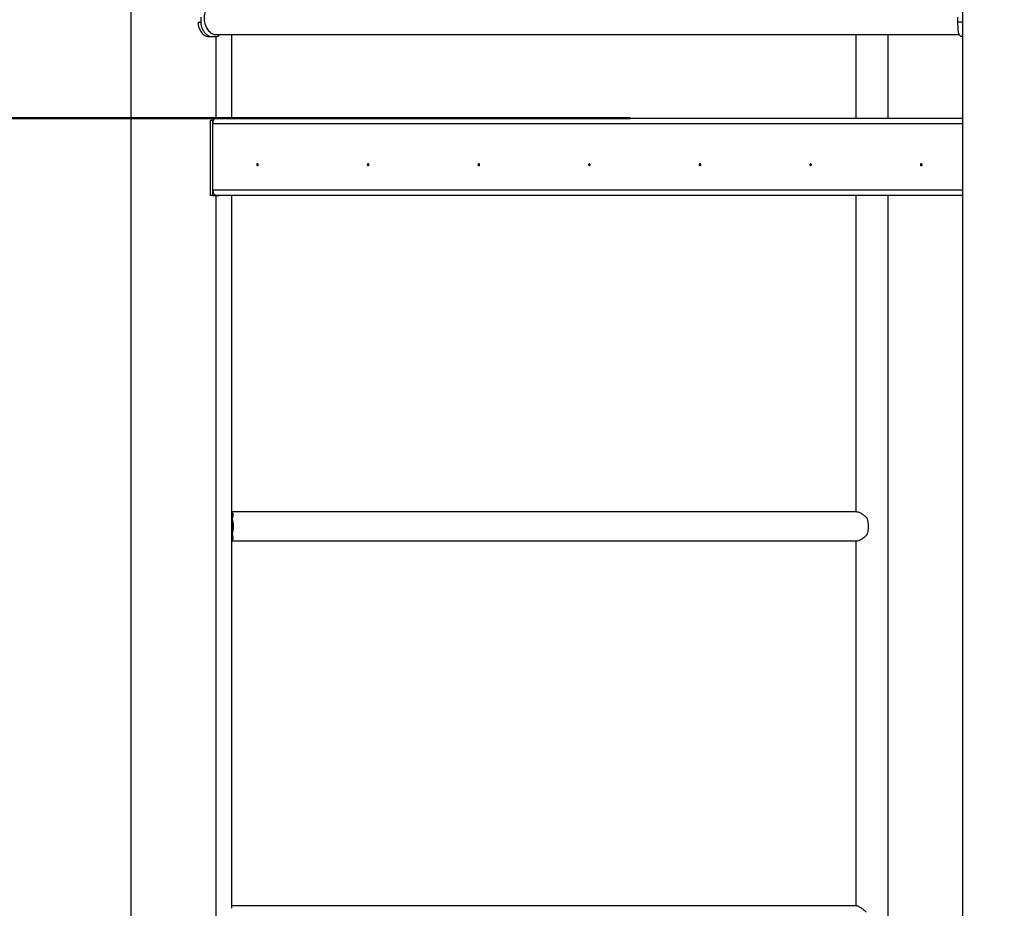
# Model space of a CAD drawing. Units: millimetres. Extents: x 0 to 42, y 0 to 29.8.
# Drawn here: x 6.1 to 8.1, y 11 to 12.8 of the extents above; entities that cross this region are included whole.
import ezdxf

# ---------------------------------------------------------------- set-up
doc = ezdxf.new("R2010")
doc.units = ezdxf.units.MM
doc.layers.add('LE_NORM', color=179, linetype='Continuous', lineweight=50)
doc.styles.add('SLDTEXTSTYLE0', font='TXT', dxfattribs={"width": 0.605})
doc.dimstyles.new('SLDDIMSTYLE1', dxfattribs={"dimtxt": 0.35, "dimasz": 0.3, "dimexe": 0, "dimexo": 0.0625, "dimgap": 0.0875, "dimtad": 0, "dimtih": 1, "dimtoh": 1, "dimdec": 0, "dimlfac": 50, "dimrnd": 1e-09, "dimzin": 12, "dimdsep": 46, "dimtxsty": 'SLDTEXTSTYLE0', "dimsah": 1, "dimcen": 0.09, "dimadec": 0, "dimazin": 3, "dimtfac": 1, "dimtofl": 0, "dimtmove": 0, "dimatfit": 3, "dimfxl": 0, "dimfrac": 2, "dimtolj": 1, "dimtzin": 12, "dimarcsym": 0})

# ---------------------------------------------------------------- blocks, each defined once
blk = doc.blocks.new('_D_3')
at = {"layer": 'LE_NORM'}
for p, q in [((4.8101, 12.56), (5.3101, 12.605)), ((5.3101, 12.605), (7.3431, 12.605)), ((4.8101, 12.56), (4.3101, 12.56)), ((4.5101, 10.145), (4.5101, 12.56))]:
    blk.add_line(p, q, dxfattribs=at)
blk.add_solid([(4.5101, 12.56), (4.4101, 12.26), (4.6101, 12.26)], dxfattribs=at)
at = {"layer": 'LE_NORM', "insert": (3.6524, 12.739), "char_height": 0.35, "attachment_point": 1, "style": 'SLDTEXTSTYLE0'}
blk.add_mtext('123', dxfattribs=at)
blk = doc.blocks.new('_D_4')
at = {"layer": 'LE_NORM'}
for p, q in [((4.8101, 13.1099), (4.3101, 13.1099)), ((4.5101, 12.56), (4.5101, 13.1099)), ((4.8101, 13.1099), (5.3101, 13.065)), ((5.3101, 13.065), (8.1198, 13.065))]:
    blk.add_line(p, q, dxfattribs=at)
blk.add_solid([(4.5101, 13.1099), (4.4101, 12.8099), (4.6101, 12.8099)], dxfattribs=at)
at = {"layer": 'LE_NORM', "char_height": 0.35, "attachment_point": 1, "style": 'SLDTEXTSTYLE0'}
for s, insert in [('Valhoogte', (1.7668, 13.2889)), ('146', (3.6524, 13.2889))]:
    blk.add_mtext(s, dxfattribs=dict(at, insert=insert))
blk = doc.blocks.new('_D_5')
at = {"layer": 'LE_NORM'}
for p, q in [((9.0249, 15.0633), (4.3101, 15.0633)), ((4.5101, 13.1099), (4.5101, 15.0633))]:
    blk.add_line(p, q, dxfattribs=at)
blk.add_solid([(4.5101, 15.0633), (4.4101, 14.7633), (4.6101, 14.7633)], dxfattribs=at)
at = {"layer": 'LE_NORM', "insert": (3.6524, 15.2422), "char_height": 0.35, "attachment_point": 1, "style": 'SLDTEXTSTYLE0'}
blk.add_mtext('246', dxfattribs=at)

msp = doc.modelspace()

# ---------------------------------------------------------------- linework, layer by layer
at = {"color": 7, "linetype": 'Continuous', "lineweight": 25}
for p, q in [((8.0351, 14.845), (8.0351, 9.201)), ((6.303, 14.385), (6.303, 9.201)), ((6.443, 12.805), (6.4487, 12.805)), ((6.4487, 12.815), (6.4487, 12.805)), ((8.0255, 12.805), (8.0255, 12.815)), ((8.0354, 12.805), (8.0255, 12.805)), ((6.4636, 12.775), (6.4717, 12.775)), ((6.4717, 12.775), (6.4824, 12.775)), ((6.4776, 12.7793), (8.0281, 12.7793)), ((6.4808, 12.605), (6.4808, 12.775)), ((6.5134, 12.605), (6.5134, 12.7793)), ((7.8128, 12.7793), (7.8128, 12.605)), ((7.8802, 12.605), (7.8802, 12.7793)), ((8.0351, 12.775), (8.0335, 12.775)), ((6.4689, 12.444), (6.4689, 12.6)), ((6.4741, 12.6), (6.4689, 12.6)), ((6.4741, 12.444), (6.4741, 12.6)), ((6.4741, 12.6), (6.4749, 12.6)), ((6.4741, 12.4555), (6.4741, 12.594)), ((6.4749, 12.6), (6.4749, 12.605)), ((6.4749, 12.605), (6.4796, 12.605)), ((6.4796, 12.605), (8.0351, 12.605)), ((6.4741, 12.444), (6.4689, 12.444)), ((6.4741, 12.444), (6.4868, 12.444)), ((6.4796, 12.4445), (8.0351, 12.4445)), ((6.4808, 9.201), (6.4808, 12.444)), ((6.4868, 12.444), (6.4868, 12.4445)), ((6.5134, 10.9598), (6.5134, 12.4445)), ((7.8128, 12.4445), (7.8128, 11.785)), ((7.8802, 9.6367), (7.8802, 12.4445)), ((7.8148, 11.785), (6.5134, 11.785)), ((6.5141, 11.755), (6.5141, 11.7719)), ((6.5141, 11.7381), (6.5141, 11.755)), ((6.5134, 11.725), (7.8148, 11.725)), ((7.8128, 11.725), (7.8128, 10.9649)), ((7.8125, 10.965), (6.5134, 10.965))]:
    msp.add_line(p, q, dxfattribs=at)
at = {"color": 8, "linetype": 'Continuous', "lineweight": 25}
for p, q in [((6.4741, 12.594), (8.0351, 12.594)), ((6.4741, 12.4555), (8.0351, 12.4555))]:
    msp.add_line(p, q, dxfattribs=at)
at = {"color": 7, "linetype": 'Continuous', "lineweight": 25, "flags": 128}
for points in [[(6.4741, 12.594), (6.4742, 12.5961), (6.4746, 12.5982), (6.4751, 12.6001), (6.4757, 12.6018), (6.4766, 12.6031), (6.4775, 12.6041), (6.4786, 12.6048), (6.4796, 12.605)], [(6.5686, 12.508), (6.5685, 12.5087), (6.5681, 12.5094), (6.5675, 12.5098), (6.5669, 12.51), (6.5662, 12.5098), (6.5657, 12.5094), (6.5653, 12.5087), (6.5652, 12.508), (6.5653, 12.5072), (6.5657, 12.5066), (6.5662, 12.5061), (6.5669, 12.506), (6.5675, 12.5061), (6.5681, 12.5066), (6.5685, 12.5072), (6.5686, 12.508)], [(6.5681, 12.5094), (6.5678, 12.5087), (6.5677, 12.508)], [(6.5677, 12.508), (6.5678, 12.5072), (6.5681, 12.5066)], [(6.799, 12.508), (6.7988, 12.5087), (6.7985, 12.5094), (6.7979, 12.5098), (6.7972, 12.51), (6.7966, 12.5098), (6.796, 12.5094), (6.7956, 12.5087), (6.7955, 12.508), (6.7956, 12.5072), (6.796, 12.5066), (6.7966, 12.5061), (6.7972, 12.506), (6.7979, 12.5061), (6.7985, 12.5066), (6.7988, 12.5072), (6.799, 12.508)], [(6.7985, 12.5094), (6.7981, 12.5087), (6.798, 12.508)], [(6.798, 12.508), (6.7981, 12.5072), (6.7985, 12.5066)], [(7.0293, 12.508), (7.0292, 12.5087), (7.0288, 12.5094), (7.0283, 12.5098), (7.0276, 12.51), (7.0269, 12.5098), (7.0264, 12.5094), (7.026, 12.5087), (7.0259, 12.508), (7.026, 12.5072), (7.0264, 12.5066), (7.0269, 12.5061), (7.0276, 12.506), (7.0283, 12.5061), (7.0288, 12.5066), (7.0292, 12.5072), (7.0293, 12.508)], [(7.0289, 12.5094), (7.0285, 12.5087), (7.0284, 12.508)], [(7.0284, 12.508), (7.0285, 12.5072), (7.0288, 12.5066)], [(7.2597, 12.508), (7.2596, 12.5087), (7.2592, 12.5094), (7.2586, 12.5098), (7.258, 12.51), (7.2573, 12.5098), (7.2567, 12.5094), (7.2564, 12.5087), (7.2562, 12.508), (7.2564, 12.5072), (7.2567, 12.5066), (7.2573, 12.5061), (7.258, 12.506), (7.2586, 12.5061), (7.2592, 12.5066), (7.2596, 12.5072), (7.2597, 12.508)], [(7.2592, 12.5094), (7.2589, 12.5087), (7.2587, 12.508)], [(7.2587, 12.508), (7.2589, 12.5072), (7.2592, 12.5066)], [(7.4901, 12.508), (7.4899, 12.5087), (7.4896, 12.5094), (7.489, 12.5098), (7.4883, 12.51), (7.4877, 12.5098), (7.4871, 12.5094), (7.4867, 12.5087), (7.4866, 12.508), (7.4867, 12.5072), (7.4871, 12.5066), (7.4877, 12.5061), (7.4883, 12.506), (7.489, 12.5061), (7.4896, 12.5066), (7.4899, 12.5072), (7.4901, 12.508)], [(7.4896, 12.5094), (7.4892, 12.5087), (7.4891, 12.508)], [(7.4891, 12.508), (7.4892, 12.5072), (7.4896, 12.5066)], [(7.7204, 12.508), (7.7203, 12.5087), (7.7199, 12.5094), (7.7194, 12.5098), (7.7187, 12.51), (7.718, 12.5098), (7.7175, 12.5094), (7.7171, 12.5087), (7.717, 12.508), (7.7171, 12.5072), (7.7175, 12.5066), (7.718, 12.5061), (7.7187, 12.506), (7.7194, 12.5061), (7.7199, 12.5066), (7.7203, 12.5072), (7.7204, 12.508)], [(7.7199, 12.5094), (7.7196, 12.5087), (7.7195, 12.508)], [(7.7195, 12.508), (7.7196, 12.5072), (7.7199, 12.5066)], [(7.9508, 12.508), (7.9507, 12.5087), (7.9503, 12.5094), (7.9497, 12.5098), (7.9491, 12.51), (7.9484, 12.5098), (7.9478, 12.5094), (7.9475, 12.5087), (7.9473, 12.508), (7.9475, 12.5072), (7.9478, 12.5066), (7.9484, 12.5061), (7.9491, 12.506), (7.9497, 12.5061), (7.9503, 12.5066), (7.9507, 12.5072), (7.9508, 12.508)], [(7.9503, 12.5094), (7.95, 12.5087), (7.9498, 12.508)], [(7.9498, 12.508), (7.95, 12.5072), (7.9503, 12.5066)], [(6.4796, 12.4445), (6.4782, 12.4448), (6.4769, 12.4459), (6.4757, 12.4477), (6.4749, 12.45), (6.4743, 12.4526), (6.4741, 12.4555)]]:
    msp.add_lwpolyline(points, dxfattribs=at)
at = {"color": 7, "linetype": 'Continuous', "lineweight": 25}
for centre in [(6.4613, 11.755), (7.7838, 11.755)]:
    msp.add_arc(centre, 0.0555, 342.2814, 17.7186, dxfattribs=at)
for points, knots in [([(6.4775, 12.8466), (6.4771, 12.8466), (6.4757, 12.8466), (6.4732, 12.8458), (6.4701, 12.8441), (6.467, 12.8415), (6.464, 12.8382), (6.4613, 12.8341), (6.4588, 12.8294), (6.457, 12.8241), (6.4558, 12.8185), (6.4555, 12.8129), (6.4559, 12.8074), (6.4569, 12.8021), (6.4586, 12.7972), (6.4608, 12.7926), (6.4635, 12.7885), (6.4666, 12.7849), (6.4698, 12.7821), (6.4731, 12.7802), (6.4757, 12.7793), (6.4771, 12.7794), (6.4775, 12.7794)], [0, 0, 0, 0, 0.028039, 0.07799, 0.129357, 0.180036, 0.232054, 0.28519, 0.339815, 0.393666, 0.449229, 0.500552, 0.55348, 0.603028, 0.653929, 0.705139, 0.757696, 0.811429, 0.866733, 0.920047, 0.975066, 1, 1, 1, 1]), ([(6.443, 12.805), (6.443, 12.8038), (6.4431, 12.8017), (6.4435, 12.7987), (6.4441, 12.7959), (6.4451, 12.7922), (6.447, 12.7878), (6.4499, 12.7833), (6.4531, 12.7797), (6.4565, 12.7771), (6.4602, 12.7754), (6.4625, 12.7751), (6.4636, 12.775)], [0, 0, 0, 0, 0.076128, 0.136273, 0.196808, 0.261985, 0.390498, 0.517287, 0.637182, 0.754569, 0.874051, 1, 1, 1, 1]), ([(6.4487, 12.805), (6.4488, 12.8038), (6.4489, 12.8017), (6.4493, 12.7987), (6.4499, 12.7959), (6.4511, 12.7922), (6.4532, 12.7878), (6.4564, 12.7833), (6.46, 12.7797), (6.4638, 12.7771), (6.4678, 12.7754), (6.4704, 12.7751), (6.4717, 12.775)], [0, 0, 0, 0, 0.072157, 0.1292615, 0.1870169, 0.2495956, 0.3745012, 0.5002383, 0.6215662, 0.7425686, 0.8674379, 1, 1, 1, 1]), ([(8.0335, 12.775), (8.033, 12.775), (8.0322, 12.7752), (8.0311, 12.7755), (8.0302, 12.7762), (8.029, 12.7774), (8.0278, 12.7796), (8.0268, 12.7833), (8.0261, 12.7877), (8.0257, 12.7929), (8.0255, 12.7988), (8.0255, 12.8029), (8.0255, 12.805)], [0, 0, 0, 0, 0.072831, 0.129604, 0.186994, 0.249608, 0.375794, 0.500296, 0.626129, 0.747731, 0.870581, 1, 1, 1, 1]), ([(6.4824, 12.775), (6.4829, 12.775), (6.4837, 12.7752), (6.4848, 12.7755), (6.4857, 12.7762), (6.4868, 12.7772), (6.4874, 12.7785), (6.4878, 12.7793)], [0, 0, 0, 0, 0.20664, 0.367717, 0.530545, 0.708197, 1, 1, 1, 1]), ([(6.5134, 11.7843), (6.514, 11.7839), (6.5155, 11.7831), (6.5158, 11.7801), (6.5154, 11.7763), (6.5146, 11.7735), (6.5142, 11.7719), (6.5141, 11.7719)], [0, 0, 0, 0, 0.198485, 0.510331, 0.745537, 0.987472, 1, 1, 1, 1]), ([(6.5134, 11.7792), (6.5134, 11.7792), (6.5145, 11.779), (6.5151, 11.7779), (6.5152, 11.7764), (6.5153, 11.7762)], [0, 0, 0, 0, 0.023195, 0.83707, 1, 1, 1, 1]), ([(7.8366, 11.7719), (7.8362, 11.7723), (7.8343, 11.7742), (7.8307, 11.7773), (7.8265, 11.7803), (7.8227, 11.7825), (7.8196, 11.784), (7.8169, 11.7848), (7.8155, 11.7849), (7.8148, 11.7849)], [0, 0, 0, 0, 0.059506, 0.257086, 0.460516, 0.59872, 0.740459, 0.878867, 1, 1, 1, 1]), ([(6.5141, 11.7381), (6.5143, 11.7377), (6.5148, 11.7358), (6.5156, 11.7327), (6.5158, 11.7296), (6.5153, 11.7274), (6.5146, 11.7261), (6.5137, 11.7257), (6.5134, 11.7255)], [0, 0, 0, 0, 0.071612, 0.309388, 0.554203, 0.720523, 0.891097, 1, 1, 1, 1]), ([(6.5153, 11.7334), (6.5151, 11.7328), (6.5147, 11.7317), (6.5138, 11.731), (6.5134, 11.7307)], [0, 0, 0, 0, 0.513511, 1, 1, 1, 1]), ([(7.8148, 11.725), (7.8154, 11.7251), (7.8172, 11.7251), (7.8215, 11.7267), (7.8269, 11.7298), (7.832, 11.7337), (7.835, 11.7365), (7.8365, 11.738), (7.8366, 11.7381)], [0, 0, 0, 0, 0.101951, 0.342815, 0.598506, 0.791359, 0.989728, 1, 1, 1, 1]), ([(7.8343, 10.9519), (7.8339, 10.9523), (7.832, 10.9542), (7.8284, 10.9573), (7.8242, 10.9603), (7.8204, 10.9625), (7.8173, 10.964), (7.8146, 10.9648), (7.8132, 10.9649), (7.8125, 10.9649)], [0, 0, 0, 0, 0.059506, 0.257086, 0.460516, 0.59872, 0.740459, 0.878867, 1, 1, 1, 1])]:
    msp.add_open_spline(points, degree=3, knots=knots, dxfattribs=at)

# ---------------------------------------------------------------- dimensions: what is measured, and where the dimension line sits
at = {"layer": 'LE_NORM'}
for feature_location, offset, picture, middle in [((9.124, 15.0633), (-4.8139, 0), '_D_5', (3.9813, 15.0633)), ((7.4422, 12.605), (-3.132, -0.0449), '_D_3', (3.9813, 12.56))]:
    dim = msp.add_ordinate_dim(feature_location=feature_location, offset=offset, dtype=0, origin=(7.0903, 10.145), dimstyle='SLDDIMSTYLE1', dxfattribs=at)
    dim.commit()
    dim.dimension.update_dxf_attribs({"geometry": picture, "text_midpoint": middle})
dim = msp.add_ordinate_dim(feature_location=(8.2189, 13.065), offset=(-3.9088, 0.0449), dtype=0, origin=(7.0903, 10.145), text='Valhoogte <>', dimstyle='SLDDIMSTYLE1', dxfattribs=at)
dim.commit()
dim.dimension.update_dxf_attribs({"geometry": '_D_4', "text_midpoint": (3.0385, 13.1099)})

doc.saveas('drawing.dxf')
